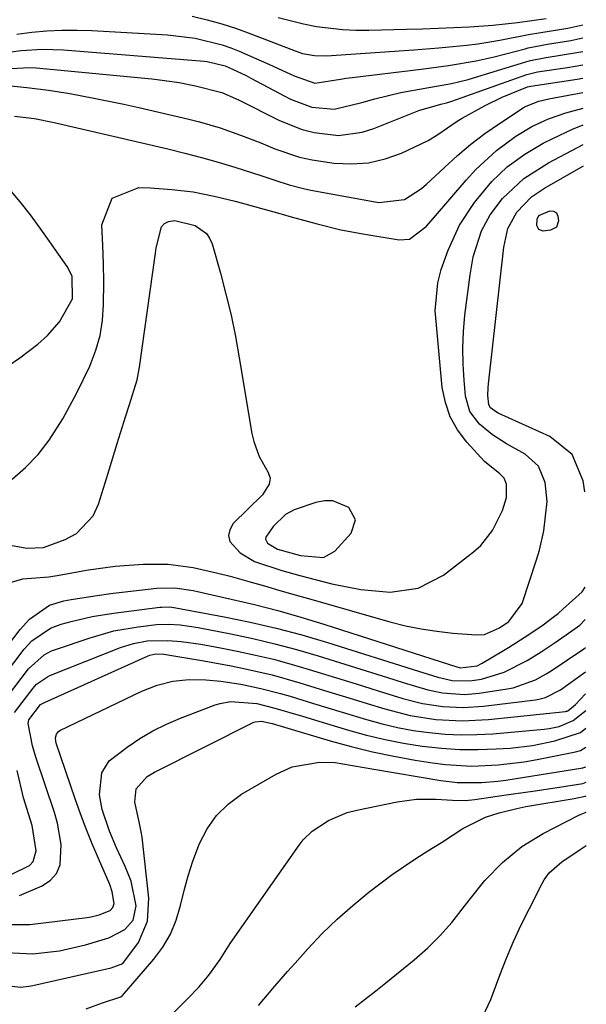
# Model space of a CAD drawing. Units: inches. Extents: x 1862656 to 1867962, y 416034 to 421344.
# Drawn here: x 1867855 to 1867951, y 418562 to 418728 of the extents above; entities that cross this region are included whole.
import ezdxf

# ---------------------------------------------------------------- set-up
doc = ezdxf.new("R2010")
doc.units = ezdxf.units.IN
doc.header["$MEASUREMENT"] = 0
for name, color, linetype in [('1', 7, 'Continuous'), ('7', 7, 'Continuous'), ('8', 7, 'Continuous')]:
    doc.layers.add(name, color=color, linetype=linetype)

msp = doc.modelspace()

# ---------------------------------------------------------------- linework, layer by layer
at = {"layer": '1', "color": 18}
msp.add_polyline3d([(1867911.97, 418644.02, 1686), (1867910.82, 418646.08, 1686), (1867908.15, 418647.22, 1686), (1867906.72, 418647.23, 1686), (1867905.26, 418646.96, 1686), (1867901.64, 418645.7, 1686), (1867900.13, 418644.91, 1686), (1867898.1, 418642.89, 1686), (1867896.83, 418641.12, 1686), (1867896.78, 418640.76, 1686), (1867897.11, 418640.07, 1686), (1867898.81, 418639.08, 1686), (1867902.7, 418638.02, 1686), (1867906.59, 418637.67, 1686), (1867908.49, 418638.74, 1686), (1867911.23, 418641.78, 1686), (1867911.97, 418644.02, 1686)], dxfattribs=at)
at = {"layer": '7', "color": 18}
for points in [[(1867884.4, 418728.89, 1674), (1867886.92, 418728.29, 1674), (1867889.42, 418727.62, 1674), (1867891.88, 418726.82, 1674), (1867894.31, 418725.95, 1674), (1867901.76, 418723.06, 1674), (1867903.05, 418722.63, 1674), (1867905.05, 418722.26, 1674), (1867907.08, 418722.22, 1674), (1867921.77, 418723.26, 1674), (1867926.01, 418723.6, 1674), (1867930.73, 418724.05, 1674), (1867932.59, 418724.27, 1674), (1867936.3, 418724.85, 1674), (1867941.13, 418725.83, 1674), (1867943.19, 418726.18, 1674), (1867947.74, 418726.87, 1674), (1867950.27, 418727.45, 1674)], [(1867898.9, 418728.66, 1672), (1867903.21, 418727.6, 1672), (1867905.39, 418727.18, 1672), (1867909.79, 418726.65, 1672), (1867912.01, 418726.56, 1672), (1867914.23, 418726.55, 1672), (1867920.57, 418726.71, 1672), (1867923.23, 418726.79, 1672), (1867925.89, 418726.89, 1672), (1867928.55, 418727.01, 1672), (1867931.2, 418727.14, 1672), (1867935.13, 418727.38, 1672), (1867939.26, 418727.86, 1672), (1867944.09, 418728.5, 1672)], [(1867854.84, 418725.86, 1676), (1867857.36, 418726.19, 1676), (1867859.89, 418726.42, 1676), (1867862.42, 418726.56, 1676), (1867864.96, 418726.57, 1676), (1867867.5, 418726.5, 1676), (1867880.26, 418725.79, 1676), (1867884.91, 418725.23, 1676), (1867889.45, 418724.1, 1676), (1867890.92, 418723.58, 1676), (1867892.37, 418722.99, 1676), (1867897.47, 418720.78, 1676), (1867901.63, 418718.83, 1676), (1867905.1, 418717.61, 1676), (1867909.44, 418718.31, 1676), (1867910.41, 418718.46, 1676), (1867911.39, 418718.59, 1676), (1867923.02, 418720, 1676), (1867927.67, 418720.61, 1676), (1867932.29, 418721.36, 1676), (1867935.33, 418722.06, 1676), (1867940.57, 418723.43, 1676), (1867941.1, 418723.57, 1676), (1867944.32, 418724.17, 1676), (1867948.28, 418724.8, 1676), (1867950.28, 418725.24, 1676)], [(1867853.82, 418722.91, 1678), (1867855.59, 418723.13, 1678), (1867859.14, 418723.34, 1678), (1867862.7, 418723.22, 1678), (1867886.43, 418721.33, 1678), (1867886.95, 418721.28, 1678), (1867889.99, 418720.55, 1678), (1867891.93, 418719.67, 1678), (1867893.52, 418718.89, 1678), (1867894.3, 418718.48, 1678), (1867901.02, 418714.92, 1678), (1867904.58, 418713.59, 1678), (1867908.36, 418713.24, 1678), (1867913.04, 418714.37, 1678), (1867915.21, 418714.99, 1678), (1867919.59, 418716.03, 1678), (1867921.8, 418716.45, 1678), (1867925.29, 418717.06, 1678), (1867928.14, 418717.58, 1678), (1867930.95, 418718.24, 1678), (1867931.87, 418718.51, 1678), (1867940.7, 418721.24, 1678), (1867941.45, 418721.45, 1678), (1867943.76, 418721.9, 1678), (1867946.88, 418722.37, 1678), (1867950.29, 418722.97, 1678)], [(1867853.27, 418717.24, 1682), (1867856.56, 418716.9, 1682), (1867860.19, 418716.45, 1682), (1867863.8, 418715.86, 1682), (1867867.83, 418715.11, 1682), (1867870.37, 418714.6, 1682), (1867872.9, 418714.06, 1682), (1867875.42, 418713.5, 1682), (1867883.88, 418711.56, 1682), (1867885.65, 418711.12, 1682), (1867889.14, 418710.09, 1682), (1867892.57, 418708.87, 1682), (1867895.97, 418707.55, 1682), (1867898.36, 418706.57, 1682), (1867902.51, 418705.17, 1682), (1867904.64, 418704.69, 1682), (1867908.36, 418704.12, 1682), (1867911.28, 418704, 1682), (1867914.15, 418704.19, 1682), (1867916.95, 418704.86, 1682), (1867919.7, 418705.85, 1682), (1867924.21, 418707.96, 1682), (1867925.87, 418708.97, 1682), (1867929.08, 418711.2, 1682), (1867929.92, 418711.7, 1682), (1867933.8, 418713.86, 1682), (1867936.67, 418715.24, 1682), (1867940.95, 418717, 1682), (1867941.53, 418717.14, 1682), (1867949.36, 418718.29, 1682), (1867950.31, 418718.45, 1682)], [(1867854.44, 418712.05, 1684), (1867857.82, 418711.65, 1684), (1867861.17, 418711.01, 1684), (1867880.33, 418706.54, 1684), (1867883.18, 418705.84, 1684), (1867886, 418705.1, 1684), (1867888.81, 418704.3, 1684), (1867891.61, 418703.45, 1684), (1867895.99, 418702.06, 1684), (1867898.38, 418701.28, 1684), (1867900.78, 418700.5, 1684), (1867903.21, 418699.87, 1684), (1867904.44, 418699.61, 1684), (1867915.88, 418697.49, 1684), (1867920.22, 418698.04, 1684), (1867923.1, 418699.84, 1684), (1867923.96, 418700.58, 1684), (1867926.94, 418703.42, 1684), (1867929.15, 418705.42, 1684), (1867931.42, 418707.33, 1684), (1867933.79, 418709.12, 1684), (1867936.23, 418710.82, 1684), (1867940.24, 418713.47, 1684), (1867940.73, 418713.77, 1684), (1867942.88, 418714.61, 1684), (1867944.57, 418714.99, 1684), (1867950.32, 418716.02, 1684)], [(1867854.05, 418650.85, 1686), (1867856.34, 418652.87, 1686), (1867858.46, 418655.05, 1686), (1867860.32, 418657.46, 1686), (1867862.59, 418661.05, 1686), (1867864.97, 418665.42, 1686), (1867867.14, 418669.9, 1686), (1867868.18, 418672.61, 1686), (1867868.9, 418675.09, 1686), (1867869.3, 418677.65, 1686), (1867869.49, 418680.25, 1686), (1867869.51, 418684.14, 1686), (1867869.47, 418687.19, 1686), (1867869.37, 418690.24, 1686), (1867869.21, 418693.73, 1686), (1867870.92, 418698.25, 1686), (1867875.41, 418700.04, 1686), (1867877.33, 418699.97, 1686), (1867880.97, 418699.71, 1686), (1867884.58, 418699.28, 1686), (1867888.15, 418698.59, 1686), (1867891.69, 418697.74, 1686), (1867899.19, 418695.65, 1686), (1867899.57, 418695.54, 1686), (1867901.09, 418695.11, 1686), (1867905.47, 418693.9, 1686), (1867909.49, 418692.91, 1686), (1867913.56, 418692.15, 1686), (1867919.35, 418691.24, 1686), (1867921.06, 418691.35, 1686), (1867923.88, 418693.48, 1686), (1867925.12, 418694.85, 1686), (1867930.61, 418701.29, 1686), (1867932.23, 418703.05, 1686), (1867935.75, 418706.26, 1686), (1867939.02, 418708.67, 1686), (1867941.67, 418710.31, 1686), (1867944.49, 418711.61, 1686), (1867947.43, 418712.64, 1686), (1867950.33, 418713.42, 1686)], [(1867846.01, 418641.16, 1688), (1867856.52, 418639.23, 1688), (1867859.33, 418639.37, 1688), (1867862.98, 418640.68, 1688), (1867864.89, 418641.7, 1688), (1867867.72, 418644.68, 1688), (1867868.65, 418646.64, 1688), (1867869.75, 418650.27, 1688), (1867870.42, 418652.47, 1688), (1867871.78, 418656.88, 1688), (1867873.17, 418661.41, 1688), (1867873.84, 418663.48, 1688), (1867875.16, 418667.62, 1688), (1867875.56, 418669.75, 1688), (1867878.23, 418688.95, 1688), (1867878.37, 418689.89, 1688), (1867879.27, 418693.42, 1688), (1867879.76, 418693.99, 1688), (1867880.43, 418694.31, 1688), (1867881.48, 418694.45, 1688), (1867884.95, 418693.61, 1688), (1867886.83, 418692.29, 1688), (1867887.36, 418691.47, 1688), (1867887.77, 418690.53, 1688), (1867889.18, 418685.57, 1688), (1867890.11, 418682.05, 1688), (1867890.97, 418678.51, 1688), (1867891.71, 418674.94, 1688), (1867892.37, 418671.35, 1688), (1867894.49, 418658.58, 1688), (1867894.8, 418657.24, 1688), (1867895.73, 418654.67, 1688), (1867897.23, 418652.02, 1688), (1867897.55, 418651.05, 1688), (1867897.42, 418650.03, 1688), (1867896.27, 418648.22, 1688), (1867891.35, 418643.38, 1688), (1867890.76, 418642.36, 1688), (1867890.52, 418641.36, 1688), (1867890.79, 418640.35, 1688), (1867892.51, 418638.45, 1688), (1867894.95, 418637.01, 1688), (1867899.52, 418635.48, 1688), (1867902.55, 418634.65, 1688), (1867907.95, 418633.26, 1688), (1867912.84, 418632.28, 1688), (1867917.81, 418631.83, 1688), (1867922.54, 418632.48, 1688), (1867926.78, 418634.7, 1688), (1867931.87, 418638.61, 1688), (1867933.08, 418639.69, 1688), (1867935.07, 418642.21, 1688), (1867936.73, 418645.62, 1688), (1867937.41, 418647.79, 1688), (1867937.43, 418650.02, 1688), (1867937.05, 418651.02, 1688), (1867936.31, 418651.8, 1688), (1867933.74, 418653.87, 1688), (1867930.72, 418657.11, 1688), (1867929.16, 418659.18, 1688), (1867927.91, 418661.38, 1688), (1867927.11, 418663.79, 1688), (1867926.6, 418666.33, 1688), (1867925.48, 418678.05, 1688), (1867925.41, 418679.23, 1688), (1867925.82, 418683.94, 1688), (1867926.41, 418686.23, 1688), (1867927.56, 418689.5, 1688), (1867929.49, 418693.69, 1688), (1867932.05, 418697.53, 1688), (1867934.94, 418701.05, 1688), (1867937.55, 418703.54, 1688), (1867940.49, 418705.67, 1688), (1867943.63, 418707.5, 1688), (1867945.26, 418708.32, 1688), (1867948.55, 418709.85, 1688), (1867950.35, 418710.59, 1688)], [(1867950.62, 418648.74, 1692), (1867950.37, 418650.62, 1692), (1867948.49, 418655.04, 1692), (1867944.74, 418658.05, 1692), (1867936.03, 418662.02, 1692), (1867935.75, 418662.16, 1692), (1867934.75, 418662.9, 1692), (1867934.47, 418663.41, 1692), (1867934.3, 418665, 1692), (1867934.31, 418666.28, 1692), (1867934.37, 418666.92, 1692), (1867936.96, 418689.97, 1692), (1867937.65, 418693.1, 1692), (1867939.16, 418695.89, 1692), (1867941.66, 418698.49, 1692), (1867943.85, 418699.92, 1692), (1867950.38, 418703.7, 1692)], [(1867853.24, 418669.85, 1684), (1867855.34, 418671.31, 1684), (1867858.38, 418673.64, 1684), (1867860.05, 418675.11, 1684), (1867862.03, 418677.37, 1684), (1867864.25, 418681.26, 1684), (1867864.17, 418685.01, 1684), (1867863.8, 418685.87, 1684), (1867863.32, 418686.7, 1684), (1867860.41, 418690.9, 1684), (1867858.79, 418693.17, 1684), (1867857.13, 418695.41, 1684), (1867855.4, 418697.6, 1684), (1867853.64, 418699.76, 1684)], [(1867942.57, 418694.69, 1694), (1867942.9, 418695.3, 1694), (1867944.71, 418696.13, 1694), (1867945.35, 418696.07, 1694), (1867945.84, 418695.76, 1694), (1867946.08, 418695.22, 1694), (1867946.17, 418694.43, 1694), (1867945.86, 418693.35, 1694), (1867944.87, 418692.82, 1694), (1867943.62, 418692.69, 1694), (1867942.88, 418692.93, 1694), (1867942.56, 418693.64, 1694), (1867942.57, 418694.69, 1694)], [(1867846.63, 418614.1, 1692), (1867855.41, 418625.55, 1692), (1867857, 418627.29, 1692), (1867860.34, 418629.62, 1692), (1867862.77, 418630.37, 1692), (1867864.04, 418630.6, 1692), (1867868, 418631.23, 1692), (1867871.07, 418631.66, 1692), (1867872.61, 418631.84, 1692), (1867878.44, 418632.5, 1692), (1867881.52, 418632.55, 1692), (1867884.57, 418632.09, 1692), (1867890.99, 418630.67, 1692), (1867894.93, 418629.73, 1692), (1867898.86, 418628.73, 1692), (1867902.76, 418627.61, 1692), (1867906.63, 418626.43, 1692), (1867927.82, 418619.63, 1692), (1867928.12, 418619.53, 1692), (1867928.71, 418619.35, 1692), (1867929.6, 418619.1, 1692), (1867932.48, 418619.44, 1692), (1867933.31, 418619.85, 1692), (1867936.91, 418622.01, 1692), (1867937.74, 418622.52, 1692), (1867941.02, 418624.6, 1692), (1867943.59, 418626.33, 1692), (1867945.3, 418627.59, 1692), (1867946.12, 418628.26, 1692), (1867946.92, 418628.95, 1692), (1867950.17, 418631.88, 1692), (1867950.69, 418632.68, 1692)], [(1867849.22, 418613.22, 1694), (1867856.11, 418622.21, 1694), (1867857.39, 418623.63, 1694), (1867860.53, 418625.79, 1694), (1867862.32, 418626.45, 1694), (1867864, 418626.89, 1694), (1867867.56, 418627.72, 1694), (1867871.17, 418628.3, 1694), (1867878.99, 418629.29, 1694), (1867879.32, 418629.32, 1694), (1867880.67, 418629.34, 1694), (1867881.34, 418629.27, 1694), (1867881.67, 418629.21, 1694), (1867889.83, 418627.69, 1694), (1867894.22, 418626.79, 1694), (1867898.58, 418625.78, 1694), (1867902.91, 418624.62, 1694), (1867907.21, 418623.36, 1694), (1867922.58, 418618.54, 1694), (1867925.84, 418617.52, 1694), (1867928.24, 418616.96, 1694), (1867931.25, 418616.87, 1694), (1867933.18, 418617.19, 1694), (1867937.05, 418618.35, 1694), (1867940.88, 418620.3, 1694), (1867943.29, 418621.79, 1694), (1867945.47, 418623.23, 1694), (1867947.51, 418624.64, 1694), (1867949.8, 418626.29, 1694), (1867950.71, 418627.2, 1694)], [(1867851.84, 418612.38, 1696), (1867856.84, 418618.91, 1696), (1867859.47, 418621.27, 1696), (1867860.72, 418621.92, 1696), (1867861.38, 418622.18, 1696), (1867867.24, 418624.16, 1696), (1867871.22, 418625.29, 1696), (1867875.29, 418626, 1696), (1867878.4, 418626.36, 1696), (1867880.41, 418626.42, 1696), (1867882.42, 418626.3, 1696), (1867885.42, 418625.87, 1696), (1867890.92, 418624.8, 1696), (1867894.64, 418624.02, 1696), (1867898.35, 418623.15, 1696), (1867902.02, 418622.16, 1696), (1867905.68, 418621.08, 1696), (1867917.33, 418617.45, 1696), (1867920, 418616.62, 1696), (1867924.17, 418615.36, 1696), (1867926.61, 418614.86, 1696), (1867930.32, 418614.59, 1696), (1867932.79, 418614.8, 1696), (1867937.52, 418615.52, 1696), (1867938.52, 418615.71, 1696), (1867942.32, 418617.07, 1696), (1867944.09, 418618.04, 1696), (1867944.95, 418618.59, 1696), (1867950.48, 418622.3, 1696), (1867950.73, 418622.48, 1696)], [(1867854.46, 418611.54, 1698), (1867857.59, 418615.63, 1698), (1867858.18, 418616.31, 1698), (1867860.03, 418617.58, 1698), (1867860.44, 418617.76, 1698), (1867872.31, 418622.48, 1698), (1867874.54, 418623.2, 1698), (1867876.84, 418623.61, 1698), (1867880.34, 418623.69, 1698), (1867882.54, 418623.49, 1698), (1867885.89, 418623.05, 1698), (1867889.22, 418622.46, 1698), (1867892.03, 418621.89, 1698), (1867895.08, 418621.23, 1698), (1867898.11, 418620.51, 1698), (1867901.13, 418619.69, 1698), (1867904.12, 418618.81, 1698), (1867912.05, 418616.36, 1698), (1867915.78, 418615.2, 1698), (1867919.92, 418613.92, 1698), (1867923.27, 418613.07, 1698), (1867926.68, 418612.54, 1698), (1867930.13, 418612.37, 1698), (1867933.57, 418612.6, 1698), (1867942.32, 418613.69, 1698), (1867942.88, 418613.78, 1698), (1867943.99, 418614.06, 1698), (1867946.54, 418615.35, 1698), (1867950.75, 418618.4, 1698)], [(1867852.78, 418575.81, 1702), (1867857.07, 418575.81, 1702), (1867866.72, 418577.01, 1702), (1867867.4, 418577.12, 1702), (1867868.73, 418577.43, 1702), (1867870.6, 418578.18, 1702), (1867871.04, 418578.7, 1702), (1867871.26, 418579.34, 1702), (1867870.94, 418581.3, 1702), (1867870.53, 418582.58, 1702), (1867868.63, 418586.92, 1702), (1867867.57, 418589.41, 1702), (1867866.55, 418591.92, 1702), (1867865.6, 418594.46, 1702), (1867864.69, 418597.01, 1702), (1867861.49, 418606.39, 1702), (1867861.42, 418606.69, 1702), (1867861.38, 418607.3, 1702), (1867861.52, 418607.88, 1702), (1867861.87, 418608.33, 1702), (1867862.12, 418608.49, 1702), (1867875.92, 418615.14, 1702), (1867878.49, 418616.16, 1702), (1867881.18, 418616.83, 1702), (1867883.93, 418617.13, 1702), (1867886.7, 418617.07, 1702), (1867889.25, 418616.82, 1702), (1867892.63, 418616.32, 1702), (1867895.98, 418615.62, 1702), (1867899.29, 418614.77, 1702), (1867900.94, 418614.29, 1702), (1867904.88, 418613.09, 1702), (1867907.28, 418612.35, 1702), (1867909.69, 418611.62, 1702), (1867913.83, 418610.36, 1702), (1867916.43, 418609.65, 1702), (1867919.05, 418609.02, 1702), (1867921.7, 418608.54, 1702), (1867924.37, 418608.15, 1702), (1867927.06, 418607.91, 1702), (1867929.75, 418607.79, 1702), (1867932.44, 418607.83, 1702), (1867935.14, 418607.97, 1702), (1867943.79, 418608.72, 1702), (1867944.64, 418608.83, 1702), (1867946.3, 418609.21, 1702), (1867948.67, 418610.19, 1702), (1867950.78, 418611.86, 1702)], [(1867853.08, 418571.07, 1704), (1867857.53, 418570.86, 1704), (1867862.02, 418571.39, 1704), (1867866.42, 418572.4, 1704), (1867870.35, 418573.57, 1704), (1867873.09, 418574.98, 1704), (1867874.48, 418576.55, 1704), (1867874.98, 418578.94, 1704), (1867874.14, 418583.14, 1704), (1867873.11, 418585.57, 1704), (1867871.68, 418588.72, 1704), (1867870.49, 418591.57, 1704), (1867869.24, 418595.22, 1704), (1867868.78, 418597.68, 1704), (1867869.2, 418601.36, 1704), (1867870.43, 418603.38, 1704), (1867873.43, 418605.72, 1704), (1867875.58, 418607.14, 1704), (1867877.78, 418608.44, 1704), (1867880.08, 418609.57, 1704), (1867882.44, 418610.58, 1704), (1867888.3, 418612.82, 1704), (1867889.14, 418613.09, 1704), (1867890.87, 418613.4, 1704), (1867895.3, 418613.05, 1704), (1867898.36, 418612.3, 1704), (1867903, 418610.92, 1704), (1867905.79, 418610.08, 1704), (1867910.77, 418608.58, 1704), (1867913.84, 418607.73, 1704), (1867916.94, 418606.98, 1704), (1867920.06, 418606.37, 1704), (1867923.21, 418605.86, 1704), (1867926.48, 418605.51, 1704), (1867929.55, 418605.31, 1704), (1867932.62, 418605.29, 1704), (1867935.7, 418605.4, 1704), (1867938.02, 418605.55, 1704), (1867941.82, 418605.99, 1704), (1867945.57, 418606.78, 1704), (1867949.89, 418608.2, 1704), (1867950.79, 418608.88, 1704)], [(1867852.68, 418565.59, 1706), (1867855.46, 418565.27, 1706), (1867856.86, 418565.41, 1706), (1867857.56, 418565.54, 1706), (1867870.77, 418568.52, 1706), (1867872.71, 418569.24, 1706), (1867875.34, 418572.79, 1706), (1867876.87, 418576.36, 1706), (1867877.11, 418580.24, 1706), (1867875.97, 418590.54, 1706), (1867875.84, 418591.41, 1706), (1867875.47, 418593.13, 1706), (1867874.73, 418596.44, 1706), (1867874.99, 418598.69, 1706), (1867876.85, 418600.76, 1706), (1867878.08, 418601.51, 1706), (1867894.82, 418609.91, 1706), (1867895.03, 418609.99, 1706), (1867896.13, 418610.11, 1706), (1867897.92, 418609.69, 1706), (1867899.43, 418609.24, 1706), (1867907.7, 418606.78, 1706), (1867911.25, 418605.8, 1706), (1867914.82, 418604.92, 1706), (1867918.42, 418604.17, 1706), (1867922.04, 418603.52, 1706), (1867924.92, 418603.07, 1706), (1867927.12, 418602.79, 1706), (1867931.55, 418602.53, 1706), (1867935.99, 418602.71, 1706), (1867940.4, 418603.24, 1706), (1867942.59, 418603.62, 1706), (1867949.06, 418604.9, 1706), (1867949.9, 418605.14, 1706), (1867950.81, 418605.71, 1706)], [(1867866.56, 418561.59, 1708), (1867869.29, 418562.62, 1708), (1867872.41, 418563.65, 1708), (1867872.69, 418563.87, 1708), (1867877.93, 418569.96, 1708), (1867879.45, 418572.02, 1708), (1867880.75, 418574.19, 1708), (1867881.7, 418576.54, 1708), (1867882.43, 418579, 1708), (1867883.04, 418581.53, 1708), (1867883.73, 418584.03, 1708), (1867884.54, 418586.5, 1708), (1867885.65, 418589.47, 1708), (1867886.94, 418591.96, 1708), (1867888.51, 418594.21, 1708), (1867890.49, 418596.11, 1708), (1867892.75, 418597.77, 1708), (1867898.58, 418601.18, 1708), (1867901.3, 418602.41, 1708), (1867905.91, 418603.19, 1708), (1867908.53, 418603.1, 1708), (1867911.14, 418602.67, 1708), (1867913.75, 418602.21, 1708), (1867915.06, 418601.99, 1708), (1867926.37, 418600.09, 1708), (1867929.1, 418599.76, 1708), (1867933.23, 418599.73, 1708), (1867935.97, 418599.97, 1708), (1867937.33, 418600.16, 1708), (1867950.31, 418602.2, 1708), (1867950.82, 418602.39, 1708)], [(1867853.88, 418584.24, 1698), (1867856.96, 418585.77, 1698), (1867857.58, 418586.44, 1698), (1867858.1, 418588.26, 1698), (1867857.41, 418592.51, 1698), (1867856, 418597.19, 1698), (1867854.9, 418601.77, 1698)], [(1867895.58, 418562.17, 1712), (1867898.03, 418565.04, 1712), (1867900.51, 418567.88, 1712), (1867901.77, 418569.29, 1712), (1867903.94, 418571.73, 1712), (1867906.35, 418574.28, 1712), (1867908.85, 418576.73, 1712), (1867911.49, 418579.04, 1712), (1867914.21, 418581.26, 1712), (1867918.13, 418584.22, 1712), (1867922.11, 418586.94, 1712), (1867924.15, 418588.23, 1712), (1867926.44, 418589.63, 1712), (1867930.05, 418591.97, 1712), (1867933.86, 418593.89, 1712), (1867936.19, 418594.64, 1712), (1867939.15, 418595.39, 1712), (1867940.66, 418595.68, 1712), (1867948.83, 418597.07, 1712), (1867950.67, 418597.46, 1712), (1867950.85, 418597.52, 1712)], [(1867911.92, 418561.96, 1714), (1867915.39, 418564.63, 1714), (1867917.1, 418566, 1714), (1867921.83, 418569.87, 1714), (1867924.08, 418571.85, 1714), (1867926.21, 418573.94, 1714), (1867928.19, 418576.17, 1714), (1867931.1, 418579.92, 1714), (1867933.78, 418583.21, 1714), (1867936.72, 418586.26, 1714), (1867939.99, 418588.94, 1714), (1867943.6, 418591.13, 1714), (1867949.62, 418594.22, 1714), (1867950.04, 418594.42, 1714), (1867950.86, 418594.74, 1714)], [(1867933.01, 418559.33, 1716), (1867934.76, 418563.18, 1716), (1867936.3, 418567.25, 1716), (1867937.44, 418570.12, 1716), (1867938.63, 418572.96, 1716), (1867939.92, 418575.75, 1716), (1867941.28, 418578.52, 1716), (1867943.42, 418582.74, 1716), (1867943.78, 418583.36, 1716), (1867944.61, 418584.5, 1716), (1867946.73, 418586.4, 1716), (1867949.83, 418588.48, 1716), (1867950.88, 418589.15, 1716)]]:
    msp.add_polyline3d(points, dxfattribs=at)
at = {"layer": '8', "color": 18}
for points in [[(1867852.84, 418720.02, 1680), (1867857.07, 418720.24, 1680), (1867858.12, 418720.18, 1680), (1867877.62, 418718.36, 1680), (1867878.54, 418718.26, 1680), (1867882.23, 418717.73, 1680), (1867884.97, 418717.17, 1680), (1867889.41, 418716.02, 1680), (1867891.75, 418715.01, 1680), (1867892.33, 418714.73, 1680), (1867899.13, 418711.34, 1680), (1867902.98, 418709.8, 1680), (1867904.98, 418709.3, 1680), (1867909.08, 418708.82, 1680), (1867913.1, 418709.34, 1680), (1867915.07, 418709.96, 1680), (1867922.65, 418713.01, 1680), (1867926.36, 418714.07, 1680), (1867927.28, 418714.29, 1680), (1867927.88, 418714.47, 1680), (1867928.18, 418714.57, 1680), (1867940.83, 418719.09, 1680), (1867942.65, 418719.52, 1680), (1867947.71, 418720.28, 1680), (1867950.3, 418720.71, 1680)], [(1867852.6, 418633.12, 1690), (1867855.85, 418634.07, 1690), (1867860.26, 418634.42, 1690), (1867862.01, 418634.69, 1690), (1867864.72, 418635.22, 1690), (1867866.95, 418635.61, 1690), (1867871.43, 418636.2, 1690), (1867876.16, 418636.55, 1690), (1867880.39, 418636.54, 1690), (1867884.59, 418635.97, 1690), (1867888.74, 418635.04, 1690), (1867890.8, 418634.51, 1690), (1867893.98, 418633.62, 1690), (1867896.59, 418632.87, 1690), (1867899.2, 418632.12, 1690), (1867901.81, 418631.37, 1690), (1867904.43, 418630.63, 1690), (1867917.77, 418626.84, 1690), (1867920.38, 418626.18, 1690), (1867923.02, 418625.63, 1690), (1867925.68, 418625.23, 1690), (1867928.37, 418624.94, 1690), (1867932.38, 418624.63, 1690), (1867933.73, 418624.71, 1690), (1867936.23, 418625.8, 1690), (1867937.82, 418626.86, 1690), (1867940.06, 418629.9, 1690), (1867942.48, 418637.3, 1690), (1867942.96, 418638.9, 1690), (1867943.73, 418642.15, 1690), (1867944.26, 418647.11, 1690), (1867943.96, 418650.31, 1690), (1867942.8, 418653.07, 1690), (1867940.57, 418655.08, 1690), (1867937.42, 418656.84, 1690), (1867935.05, 418658.35, 1690), (1867932.87, 418660.14, 1690), (1867931.26, 418662.29, 1690), (1867930.52, 418664.87, 1690), (1867930.27, 418667.54, 1690), (1867930.09, 418670.28, 1690), (1867930.04, 418673.02, 1690), (1867930.17, 418675.76, 1690), (1867930.42, 418678.5, 1690), (1867931.27, 418685.34, 1690), (1867931.81, 418688.37, 1690), (1867933.23, 418692.75, 1690), (1867934.69, 418695.42, 1690), (1867936.77, 418698.18, 1690), (1867940.32, 418701.58, 1690), (1867944.53, 418704.2, 1690), (1867950.36, 418707.27, 1690)], [(1867855.29, 418580.7, 1700), (1867859.12, 418582.35, 1700), (1867860.5, 418583.29, 1700), (1867861.56, 418584.42, 1700), (1867862.16, 418585.86, 1700), (1867862.32, 418589.32, 1700), (1867861.71, 418592.91, 1700), (1867861.21, 418594.67, 1700), (1867858.07, 418604.03, 1700), (1867857.5, 418605.94, 1700), (1867856.75, 418609.69, 1700), (1867856.85, 418610.3, 1700), (1867858.86, 418612.88, 1700), (1867859.5, 418613.25, 1700), (1867876.97, 418621.08, 1700), (1867877.29, 418621.2, 1700), (1867878.28, 418621.41, 1700), (1867879.64, 418621.36, 1700), (1867883.68, 418620.71, 1700), (1867886.04, 418620.31, 1700), (1867890.74, 418619.45, 1700), (1867893.15, 418618.96, 1700), (1867897.88, 418617.87, 1700), (1867902.55, 418616.55, 1700), (1867906.75, 418615.25, 1700), (1867909.15, 418614.52, 1700), (1867911.54, 418613.78, 1700), (1867913.94, 418613.05, 1700), (1867916.88, 418612.15, 1700), (1867921.16, 418611.06, 1700), (1867925.53, 418610.38, 1700), (1867929.94, 418610.15, 1700), (1867934.36, 418610.37, 1700), (1867947.37, 418611.73, 1700), (1867947.47, 418611.75, 1700), (1867947.66, 418611.79, 1700), (1867947.76, 418611.82, 1700), (1867949.07, 418612.92, 1700), (1867950.77, 418614.71, 1700)], [(1867880.51, 418560.15, 1710), (1867883.7, 418563.33, 1710), (1867885.52, 418565.25, 1710), (1867887.21, 418567.27, 1710), (1867889.15, 418569.91, 1710), (1867890.85, 418572.63, 1710), (1867902.48, 418589.21, 1710), (1867903.15, 418590.06, 1710), (1867904.68, 418591.56, 1710), (1867907.39, 418593.36, 1710), (1867910.54, 418594.67, 1710), (1867912.2, 418595.1, 1710), (1867919, 418596.49, 1710), (1867922.26, 418596.93, 1710), (1867925.55, 418596.93, 1710), (1867928.31, 418596.75, 1710), (1867930.48, 418596.73, 1710), (1867931.55, 418596.81, 1710), (1867932.09, 418596.88, 1710), (1867937.37, 418597.65, 1710), (1867941.87, 418598.31, 1710), (1867944.12, 418598.64, 1710), (1867946.37, 418598.98, 1710), (1867950.27, 418599.56, 1710), (1867950.83, 418599.8, 1710)]]:
    msp.add_polyline3d(points, dxfattribs=at)

doc.saveas('drawing.dxf')
